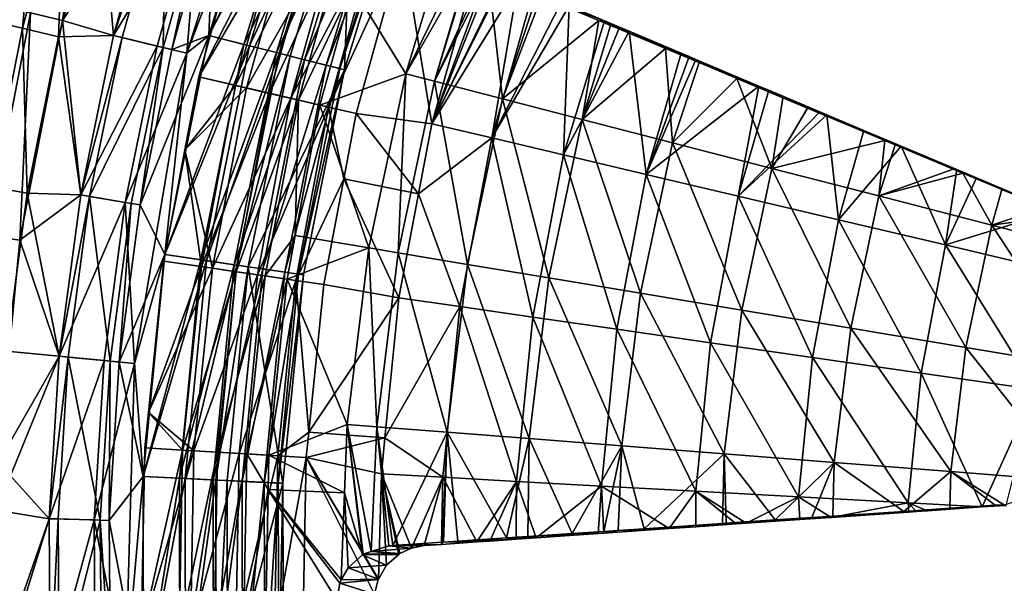
# Model space of a CAD drawing. Extents: x -6 to 584, y 0 to 440.
# Drawn here: x 232 to 249, y 220 to 230 of the extents above; entities that cross this region are included whole.
import ezdxf

# ---------------------------------------------------------------- set-up
doc = ezdxf.new("R2010")
doc.units = 0
doc.header["$MEASUREMENT"] = 0
doc.layers.get('0').update_dxf_attribs({"linetype": 'CONTINUOUS'})

msp = doc.modelspace()

# ---------------------------------------------------------------- linework, layer by layer
for points in [[(236.358, 234.83, 6.224), (234.895, 232.345, 6.681), (234.659, 229.471, 6.224)], [(234.659, 229.471, 6.224), (236.217, 233.6, 6.224), (236.358, 234.83, 6.224)], [(233.007, 234.077, 6.046), (232.436, 230.054, 5.974), (231.868, 230.192, 6.046)], [(232.436, 230.054, 5.974), (233.007, 234.077, 6.046), (233.559, 233.886, 5.974)], [(234.129, 232.588, 5.974), (232.436, 230.054, 5.974), (233.559, 233.886, 5.974)], [(236.217, 233.6, 6.224), (234.659, 229.471, 6.224), (235.05, 229.787, 6.224)], [(235.05, 229.787, 6.224), (236.825, 233.38, 6.139), (236.217, 233.6, 6.224)], [(236.922, 233.345, 5.023), (235.05, 229.787, 5.224), (236.217, 233.6, 5.224)], [(235.05, 229.787, 5.224), (235.155, 232.263, 5.224), (236.217, 233.6, 5.224)], [(236.825, 233.38, 6.139), (235.05, 229.787, 6.224), (235.677, 229.628, 6.139)], [(235.05, 229.787, 5.224), (236.922, 233.345, 5.023), (235.777, 229.603, 5.023)], [(235.677, 229.628, 6.139), (237.392, 233.175, 5.889), (236.825, 233.38, 6.139)], [(237.438, 233.158, 4.474), (235.777, 229.603, 5.023), (236.922, 233.345, 5.023)], [(237.392, 233.175, 5.889), (235.677, 229.628, 6.139), (236.262, 229.481, 5.889)], [(235.777, 229.603, 5.023), (237.438, 233.158, 4.474), (236.309, 229.469, 4.474)], [(236.262, 229.481, 5.889), (237.879, 232.999, 5.492), (237.392, 233.175, 5.889)], [(237.627, 233.09, 3.724), (236.309, 229.469, 4.474), (237.438, 233.158, 4.474)], [(236.309, 229.469, 4.474), (237.627, 233.09, 3.724), (236.504, 229.42, 3.724)], [(237.627, 233.09, 3.724), (237.474, 229.175, 3.724), (236.504, 229.42, 3.724)], [(237.474, 229.175, 3.724), (237.627, 233.09, 3.724), (238.568, 232.75, 3.724)], [(231.232, 230.031, 7.597), (231.779, 232.922, 8.239), (231.01, 230.084, 8.239)], [(231.779, 232.922, 8.239), (231.232, 230.031, 7.597), (231.998, 232.855, 7.597)], [(237.879, 232.999, 5.492), (236.262, 229.481, 5.889), (236.764, 229.354, 5.492)], [(236.764, 229.354, 5.492), (238.253, 232.863, 4.974), (237.879, 232.999, 5.492)], [(231.723, 229.916, 7.14), (231.998, 232.855, 7.597), (231.232, 230.031, 7.597)], [(231.998, 232.855, 7.597), (231.723, 229.916, 7.14), (232.48, 232.706, 7.14)], [(232.366, 229.764, 6.974), (232.48, 232.706, 7.14), (231.723, 229.916, 7.14)], [(232.48, 232.706, 7.14), (232.366, 229.764, 6.974), (233.111, 232.512, 6.974)], [(238.253, 232.863, 4.974), (236.764, 229.354, 5.492), (237.149, 229.257, 4.974)], [(237.149, 229.257, 4.974), (238.488, 232.779, 4.371), (238.253, 232.863, 4.974)], [(238.488, 232.779, 4.371), (237.149, 229.257, 4.974), (237.391, 229.196, 4.371)], [(237.391, 229.196, 4.371), (238.568, 232.75, 3.724), (238.488, 232.779, 4.371)], [(238.568, 232.75, 3.724), (237.391, 229.196, 4.371), (237.474, 229.175, 3.724)], [(232.436, 230.054, 5.974), (234.129, 232.588, 5.974), (233.348, 229.788, 5.974)], [(233.111, 232.512, 6.974), (233.348, 229.788, 6.974), (234.129, 232.588, 6.974)], [(234.283, 232.539, 5.915), (233.348, 229.788, 5.974), (234.129, 232.588, 5.974)], [(233.348, 229.788, 6.974), (234.895, 232.345, 6.681), (234.129, 232.588, 6.974)], [(233.348, 229.788, 5.974), (234.283, 232.539, 5.915), (233.504, 229.75, 5.915)], [(234.283, 232.539, 5.915), (234.238, 229.572, 5.282), (233.504, 229.75, 5.915)], [(234.238, 229.572, 5.282), (234.283, 232.539, 5.915), (235.002, 232.311, 5.282)], [(233.348, 229.788, 6.974), (233.111, 232.512, 6.974), (232.366, 229.764, 6.974)], [(234.895, 232.345, 6.681), (233.348, 229.788, 6.974), (234.129, 229.599, 6.681)], [(234.659, 229.471, 6.224), (234.895, 232.345, 6.681), (234.129, 229.599, 6.681)], [(235.002, 232.311, 5.282), (234.394, 229.535, 5.224), (234.238, 229.572, 5.282)], [(234.394, 229.535, 5.224), (235.002, 232.311, 5.282), (235.155, 232.263, 5.224)], [(235.155, 232.263, 5.224), (235.05, 229.787, 5.224), (234.394, 229.535, 5.224)], [(236.408, 232.068, 6.21), (234.871, 229.047, 6.303), (235.764, 232.276, 6.303)], [(234.871, 229.047, 7.053), (235.764, 232.276, 6.303), (234.871, 229.047, 6.303)], [(235.764, 232.276, 6.303), (234.871, 229.047, 7.053), (235.764, 232.276, 7.053)], [(234.871, 229.047, 7.053), (236.6, 232.006, 6.932), (235.764, 232.276, 7.053)], [(234.871, 229.047, 6.303), (236.408, 232.068, 6.21), (235.529, 228.894, 6.21)], [(236.6, 232.006, 6.932), (234.871, 229.047, 7.053), (235.726, 228.849, 6.932)], [(237.003, 231.877, 5.938), (235.529, 228.894, 6.21), (236.408, 232.068, 6.21)], [(235.726, 228.849, 6.932), (237.374, 231.757, 6.578), (236.6, 232.006, 6.932)], [(235.529, 228.894, 6.21), (237.003, 231.877, 5.938), (236.138, 228.753, 5.938)], [(237.506, 231.714, 5.507), (236.138, 228.753, 5.938), (237.003, 231.877, 5.938)], [(237.374, 231.757, 6.578), (235.726, 228.849, 6.932), (236.518, 228.665, 6.578)], [(236.138, 228.753, 5.938), (237.506, 231.714, 5.507), (236.653, 228.633, 5.507)], [(236.518, 228.665, 6.578), (238.028, 231.546, 6.018), (237.374, 231.757, 6.578)], [(237.62, 230.656, 4.948), (236.653, 228.633, 5.507), (237.506, 231.714, 5.507)], [(238.028, 231.546, 6.018), (236.518, 228.665, 6.578), (237.188, 228.509, 6.018)], [(237.188, 228.509, 6.018), (238.514, 231.389, 5.292), (238.028, 231.546, 6.018)], [(238.514, 231.389, 5.292), (237.188, 228.509, 6.018), (237.685, 228.394, 5.292)], [(239.036, 228.21, 2.657), (238.514, 231.389, 5.292), (237.685, 228.394, 5.292)], [(238.514, 231.389, 5.292), (239.036, 228.21, 2.657), (239.889, 231.223, 2.657)], [(239.714, 231.11, 1.354), (238.57, 229.102, 2.314), (239.588, 231.204, 1.599)], [(238.92, 230.273, 2.314), (239.588, 231.204, 1.599), (238.57, 229.102, 2.314)], [(240.116, 231.144, 2.207), (239.889, 231.223, 2.657), (239.036, 228.21, 2.657)], [(240.116, 231.144, 2.207), (239.036, 228.21, 2.657), (240.161, 231.043, 2.071)], [(238.57, 229.102, 2.314), (239.714, 231.11, 1.354), (239.085, 228.969, 1.352)], [(239.036, 228.21, 2.657), (240.327, 230.86, 1.703), (240.161, 231.043, 2.071)], [(239.734, 231.095, 1.315), (239.085, 228.969, 1.352), (239.714, 231.11, 1.354)], [(239.085, 228.969, 1.352), (239.734, 231.095, 1.315), (239.978, 230.912, 0.838)], [(240.327, 230.86, 1.703), (239.036, 228.21, 2.657), (240.344, 230.842, 1.666)], [(239.036, 228.21, 2.657), (240.573, 230.703, 1.243), (240.344, 230.842, 1.666)], [(240.043, 230.884, 0.728), (239.085, 228.969, 1.352), (239.978, 230.912, 0.838)], [(240.043, 230.884, 0.728), (240.301, 228.655, -0.499), (239.085, 228.969, 1.352)], [(240.301, 228.655, -0.499), (240.043, 230.884, 0.728), (240.92, 230.516, -0.436)], [(236.653, 228.633, 5.507), (237.62, 230.656, 4.948), (237.035, 228.545, 4.948)], [(237.62, 230.656, 4.948), (238.57, 229.102, 2.314), (237.035, 228.545, 4.948)], [(238.57, 229.102, 2.314), (237.62, 230.656, 4.948), (238.92, 230.273, 2.314)], [(240.573, 230.703, 1.243), (239.036, 228.21, 2.657), (240.108, 227.957, 0.805)], [(240.573, 230.703, 1.243), (240.108, 227.957, 0.805), (240.851, 230.586, 0.813)], [(240.108, 227.957, 0.805), (241.348, 230.376, 0.042), (240.851, 230.586, 0.813)], [(240.993, 230.486, -0.533), (240.301, 228.655, -0.499), (240.92, 230.516, -0.436)], [(242.022, 230.054, -1.897), (240.301, 228.655, -0.499), (240.993, 230.486, -0.533)], [(240.993, 230.486, -0.533), (242.119, 230.05, -0.839), (242.022, 230.054, -1.897)], [(242.119, 230.05, -0.839), (240.993, 230.486, -0.533), (241.491, 230.315, -0.121)], [(231.098, 226.217, 6.046), (231.335, 230.321, 6.258), (231.868, 230.192, 6.046)], [(241.348, 230.376, 0.042), (240.108, 227.957, 0.805), (241.491, 230.315, -0.121)], [(241.391, 227.654, -0.899), (241.491, 230.315, -0.121), (240.108, 227.957, 0.805)], [(241.491, 230.315, -0.121), (241.391, 227.654, -0.899), (242.119, 230.05, -0.839)], [(231.868, 230.192, 6.046), (231.676, 226.133, 5.974), (231.098, 226.217, 6.046)], [(231.676, 226.133, 5.974), (231.868, 230.192, 6.046), (232.436, 230.054, 5.974)], [(231.232, 230.031, 7.597), (231.155, 227.081, 7.14), (231.723, 229.916, 7.14)], [(231.807, 226.973, 6.974), (231.723, 229.916, 7.14), (231.155, 227.081, 7.14)], [(232.436, 230.054, 5.974), (232.764, 226.939, 5.974), (231.676, 226.133, 5.974)], [(231.723, 229.916, 7.14), (231.807, 226.973, 6.974), (232.366, 229.764, 6.974)], [(232.764, 226.939, 5.974), (232.436, 230.054, 5.974), (233.348, 229.788, 5.974)], [(240.301, 228.655, -0.499), (242.022, 230.054, -1.897), (241.724, 228.288, -2.185)], [(241.391, 227.654, -0.899), (242.564, 229.863, -1.346), (242.119, 230.05, -0.839)], [(241.724, 228.288, -2.185), (242.022, 230.054, -1.897), (242.227, 229.968, -2.169)], [(242.375, 229.906, -2.365), (241.724, 228.288, -2.185), (242.227, 229.968, -2.169)], [(243.209, 229.556, -3.079), (241.724, 228.288, -2.185), (242.375, 229.906, -2.365)], [(242.022, 230.054, -1.897), (242.119, 230.05, -0.839), (242.564, 229.863, -1.346)], [(242.564, 229.863, -1.346), (242.227, 229.968, -2.169), (242.022, 230.054, -1.897)], [(242.564, 229.863, -1.346), (242.375, 229.906, -2.365), (242.227, 229.968, -2.169)], [(243.489, 229.472, -2.404), (242.375, 229.906, -2.365), (242.564, 229.863, -1.346)], [(242.375, 229.906, -2.365), (243.489, 229.472, -2.404), (243.209, 229.556, -3.079)], [(232.764, 226.939, 6.974), (232.366, 229.764, 6.974), (231.807, 226.973, 6.974)], [(232.366, 229.764, 6.974), (232.764, 226.939, 6.974), (233.348, 229.788, 6.974)], [(233.504, 229.75, 5.915), (232.764, 226.939, 5.974), (233.348, 229.788, 5.974)], [(232.764, 226.939, 6.974), (234.129, 229.599, 6.681), (233.348, 229.788, 6.974)], [(232.764, 226.939, 5.974), (233.504, 229.75, 5.915), (232.922, 226.913, 5.915)], [(234.238, 229.572, 5.282), (232.922, 226.913, 5.915), (233.504, 229.75, 5.915)], [(233.825, 226.76, 5.224), (235.05, 229.787, 5.224), (234.268, 225.876, 5.224)], [(235.05, 229.787, 5.224), (233.825, 226.76, 5.224), (234.394, 229.535, 5.224)], [(234.268, 225.876, 6.224), (235.677, 229.628, 6.139), (235.05, 229.787, 6.224)], [(235.777, 229.603, 5.023), (234.268, 225.876, 5.224), (235.05, 229.787, 5.224)], [(234.659, 229.471, 6.224), (234.268, 225.876, 6.224), (235.05, 229.787, 6.224)], [(242.866, 227.306, -2.431), (242.564, 229.863, -1.346), (241.391, 227.654, -0.899)], [(242.564, 229.863, -1.346), (242.866, 227.306, -2.431), (243.489, 229.472, -2.404)], [(234.129, 229.599, 6.681), (232.764, 226.939, 6.974), (233.556, 226.806, 6.681)], [(232.922, 226.913, 5.915), (234.238, 229.572, 5.282), (233.666, 226.787, 5.282)], [(233.556, 226.806, 6.681), (234.659, 229.471, 6.224), (234.129, 229.599, 6.681)], [(234.238, 229.572, 5.282), (233.825, 226.76, 5.224), (233.666, 226.787, 5.282)], [(233.825, 226.76, 5.224), (234.238, 229.572, 5.282), (234.394, 229.535, 5.224)], [(235.677, 229.628, 6.139), (234.268, 225.876, 6.224), (234.908, 225.781, 6.139)], [(234.268, 225.876, 5.224), (235.777, 229.603, 5.023), (235.01, 225.766, 5.023)], [(234.908, 225.781, 6.139), (236.262, 229.481, 5.889), (235.677, 229.628, 6.139)], [(236.309, 229.469, 4.474), (235.01, 225.766, 5.023), (235.777, 229.603, 5.023)], [(241.724, 228.288, -2.185), (243.209, 229.556, -3.079), (243.335, 227.872, -3.681)], [(243.335, 227.872, -3.681), (243.209, 229.556, -3.079), (243.813, 229.303, -3.595)], [(243.209, 229.556, -3.079), (243.489, 229.472, -2.404), (243.635, 229.41, -2.571)], [(243.753, 229.36, -2.706), (243.813, 229.303, -3.595), (243.209, 229.556, -3.079)], [(243.753, 229.36, -2.706), (243.209, 229.556, -3.079), (243.635, 229.41, -2.571)], [(234.659, 229.471, 6.224), (233.556, 226.806, 6.681), (233.722, 223.926, 6.224)], [(234.268, 225.876, 6.224), (234.659, 229.471, 6.224), (233.722, 223.926, 6.224)], [(236.262, 229.481, 5.889), (234.908, 225.781, 6.139), (235.504, 225.693, 5.889)], [(235.01, 225.766, 5.023), (236.309, 229.469, 4.474), (235.553, 225.685, 4.474)], [(235.504, 225.693, 5.889), (236.764, 229.354, 5.492), (236.262, 229.481, 5.889)], [(236.504, 229.42, 3.724), (235.553, 225.685, 4.474), (236.309, 229.469, 4.474)], [(235.553, 225.685, 4.474), (236.504, 229.42, 3.724), (235.752, 225.656, 3.724)], [(237.474, 229.175, 3.724), (235.752, 225.656, 3.724), (236.504, 229.42, 3.724)], [(242.866, 227.306, -2.431), (243.635, 229.41, -2.571), (243.489, 229.472, -2.404)], [(242.866, 227.306, -2.431), (243.753, 229.36, -2.706), (243.635, 229.41, -2.571)], [(236.764, 229.354, 5.492), (235.504, 225.693, 5.889), (236.017, 225.617, 5.492)], [(236.017, 225.617, 5.492), (237.149, 229.257, 4.974), (236.764, 229.354, 5.492)], [(237.149, 229.257, 4.974), (236.017, 225.617, 5.492), (236.41, 225.558, 4.974)], [(236.41, 225.558, 4.974), (237.391, 229.196, 4.371), (237.149, 229.257, 4.974)], [(237.391, 229.196, 4.371), (236.41, 225.558, 4.974), (236.657, 225.521, 4.371)], [(236.657, 225.521, 4.371), (237.474, 229.175, 3.724), (237.391, 229.196, 4.371)], [(242.866, 227.306, -2.431), (244.879, 228.884, -3.58), (243.753, 229.36, -2.706)], [(244.486, 229.02, -4.17), (243.335, 227.872, -3.681), (243.813, 229.303, -3.595)], [(244.879, 228.884, -3.58), (243.813, 229.303, -3.595), (243.753, 229.36, -2.706)], [(243.813, 229.303, -3.595), (244.879, 228.884, -3.58), (244.486, 229.02, -4.17)], [(235.529, 228.894, 6.21), (234.625, 227.743, 6.303), (234.871, 229.047, 6.303)], [(234.625, 227.743, 7.053), (234.871, 229.047, 6.303), (234.625, 227.743, 6.303)], [(234.871, 229.047, 6.303), (234.625, 227.743, 7.053), (234.871, 229.047, 7.053)], [(234.625, 227.743, 7.053), (235.726, 228.849, 6.932), (234.871, 229.047, 7.053)], [(235.752, 225.656, 3.724), (237.474, 229.175, 3.724), (236.741, 225.509, 3.724)], [(237.474, 229.175, 3.724), (236.657, 225.521, 4.371), (236.741, 225.509, 3.724)], [(237.911, 225.994, 2.314), (237.035, 228.545, 4.948), (238.57, 229.102, 2.314)], [(238.57, 229.102, 2.314), (238.436, 225.906, 1.352), (237.911, 225.994, 2.314)], [(238.436, 225.906, 1.352), (238.57, 229.102, 2.314), (239.085, 228.969, 1.352)], [(244.486, 229.02, -4.17), (245.108, 227.414, -4.965), (243.335, 227.872, -3.681)], [(245.108, 227.414, -4.965), (244.486, 229.02, -4.17), (245.308, 228.675, -4.873)], [(245.059, 228.808, -3.72), (245.308, 228.675, -4.873), (244.486, 229.02, -4.17)], [(245.059, 228.808, -3.72), (244.486, 229.02, -4.17), (244.879, 228.884, -3.58)], [(234.919, 225.658, 6.21), (234.625, 227.743, 6.303), (235.529, 228.894, 6.21)], [(234.625, 227.743, 7.053), (235.12, 225.629, 6.932), (235.726, 228.849, 6.932)], [(236.138, 228.753, 5.938), (234.919, 225.658, 6.21), (235.529, 228.894, 6.21)], [(235.12, 225.629, 6.932), (236.518, 228.665, 6.578), (235.726, 228.849, 6.932)], [(239.085, 228.969, 1.352), (239.674, 225.699, -0.499), (238.436, 225.906, 1.352)], [(239.674, 225.699, -0.499), (239.085, 228.969, 1.352), (240.301, 228.655, -0.499)], [(244.879, 228.884, -3.58), (242.866, 227.306, -2.431), (244.511, 226.918, -3.768)], [(244.879, 228.884, -3.58), (244.511, 226.918, -3.768), (245.059, 228.808, -3.72)], [(234.919, 225.658, 6.21), (236.138, 228.753, 5.938), (235.538, 225.568, 5.938)], [(236.518, 228.665, 6.578), (235.12, 225.629, 6.932), (235.924, 225.512, 6.578)], [(236.653, 228.633, 5.507), (235.538, 225.568, 5.938), (236.138, 228.753, 5.938)], [(235.924, 225.512, 6.578), (237.188, 228.509, 6.018), (236.518, 228.665, 6.578)], [(244.511, 226.918, -3.768), (245.965, 228.425, -4.423), (245.059, 228.808, -3.72)], [(245.308, 228.675, -4.873), (245.059, 228.808, -3.72), (245.965, 228.425, -4.423)], [(245.748, 228.491, -5.108), (245.108, 227.414, -4.965), (245.308, 228.675, -4.873)], [(245.308, 228.675, -4.873), (245.965, 228.425, -4.423), (245.748, 228.491, -5.108)], [(235.538, 225.568, 5.938), (236.653, 228.633, 5.507), (236.061, 225.492, 5.507)], [(237.188, 228.509, 6.018), (235.924, 225.512, 6.578), (236.604, 225.413, 6.018)], [(236.653, 228.633, 5.507), (236.596, 226.213, 4.948), (236.061, 225.492, 5.507)], [(236.596, 226.213, 4.948), (236.653, 228.633, 5.507), (237.035, 228.545, 4.948)], [(237.035, 228.545, 4.948), (237.911, 225.994, 2.314), (236.596, 226.213, 4.948)], [(236.604, 225.413, 6.018), (237.465, 227.226, 5.292), (237.188, 228.509, 6.018)], [(237.188, 228.509, 6.018), (237.465, 227.226, 5.292), (237.685, 228.394, 5.292)], [(240.301, 228.655, -0.499), (241.124, 225.458, -2.185), (239.674, 225.699, -0.499)], [(241.124, 225.458, -2.185), (240.301, 228.655, -0.499), (241.724, 228.288, -2.185)], [(247.13, 227.911, -5.849), (245.108, 227.414, -4.965), (245.748, 228.491, -5.108)], [(245.748, 228.491, -5.108), (245.965, 228.425, -4.423), (246.092, 228.371, -4.491)], [(245.748, 228.491, -5.108), (246.753, 228.092, -4.841), (247.13, 227.911, -5.849)], [(246.753, 228.092, -4.841), (245.748, 228.491, -5.108), (246.092, 228.371, -4.491)], [(238.799, 226.961, 2.657), (237.685, 228.394, 5.292), (237.465, 227.226, 5.292)], [(237.685, 228.394, 5.292), (238.799, 226.961, 2.657), (239.036, 228.21, 2.657)], [(245.965, 228.425, -4.423), (244.511, 226.918, -3.768), (246.092, 228.371, -4.491)], [(246.302, 226.496, -4.889), (246.092, 228.371, -4.491), (244.511, 226.918, -3.768)], [(246.092, 228.371, -4.491), (246.302, 226.496, -4.889), (246.753, 228.092, -4.841)], [(238.799, 226.961, 2.657), (240.108, 227.957, 0.805), (239.036, 228.21, 2.657)], [(241.724, 228.288, -2.185), (242.765, 225.184, -3.681), (241.124, 225.458, -2.185)], [(242.765, 225.184, -3.681), (241.724, 228.288, -2.185), (243.335, 227.872, -3.681)], [(238.799, 226.961, 2.657), (239.537, 224.945, 0.805), (240.108, 227.957, 0.805)], [(240.842, 224.757, -0.899), (240.108, 227.957, 0.805), (239.537, 224.945, 0.805)], [(240.108, 227.957, 0.805), (240.842, 224.757, -0.899), (241.391, 227.654, -0.899)], [(246.302, 226.496, -4.889), (247.42, 227.811, -5.195), (246.753, 228.092, -4.841)], [(247.13, 227.911, -5.849), (246.753, 228.092, -4.841), (247.42, 227.811, -5.195)], [(243.335, 227.872, -3.681), (244.571, 224.882, -4.965), (242.765, 225.184, -3.681)], [(244.571, 224.882, -4.965), (243.335, 227.872, -3.681), (245.108, 227.414, -4.965)], [(245.108, 227.414, -4.965), (247.13, 227.911, -5.849), (247.019, 226.921, -6.018)], [(248.212, 226.045, -5.779), (247.42, 227.811, -5.195), (246.302, 226.496, -4.889)], [(247.019, 226.921, -6.018), (247.13, 227.911, -5.849), (247.311, 227.835, -5.945)], [(248.347, 227.4, -6.501), (247.019, 226.921, -6.018), (247.311, 227.835, -5.945)], [(247.42, 227.811, -5.195), (247.311, 227.835, -5.945), (247.13, 227.911, -5.849)], [(247.311, 227.835, -5.945), (248.415, 227.391, -5.723), (248.347, 227.4, -6.501)], [(248.415, 227.391, -5.723), (247.311, 227.835, -5.945), (247.42, 227.811, -5.195)], [(247.42, 227.811, -5.195), (248.212, 226.045, -5.779), (248.415, 227.391, -5.723)], [(234.625, 227.743, 6.303), (234.919, 225.658, 6.21), (234.25, 225.755, 6.303)], [(234.625, 227.743, 6.303), (234.25, 225.755, 7.053), (234.625, 227.743, 7.053)], [(234.25, 225.755, 7.053), (234.625, 227.743, 6.303), (234.25, 225.755, 6.303)], [(235.12, 225.629, 6.932), (234.625, 227.743, 7.053), (234.25, 225.755, 7.053)], [(242.342, 224.541, -2.431), (241.391, 227.654, -0.899), (240.842, 224.757, -0.899)], [(241.391, 227.654, -0.899), (242.342, 224.541, -2.431), (242.866, 227.306, -2.431)], [(244.014, 224.3, -3.768), (242.866, 227.306, -2.431), (242.342, 224.541, -2.431)], [(242.866, 227.306, -2.431), (244.014, 224.3, -3.768), (244.511, 226.918, -3.768)], [(245.108, 227.414, -4.965), (246.518, 224.558, -6.018), (244.571, 224.882, -4.965)], [(246.518, 224.558, -6.018), (245.108, 227.414, -4.965), (247.019, 226.921, -6.018)], [(248.521, 227.328, -6.561), (247.019, 226.921, -6.018), (248.347, 227.4, -6.501)], [(247.019, 226.921, -6.018), (248.521, 227.328, -6.561), (249.039, 226.4, -6.825)], [(248.212, 226.045, -5.779), (248.767, 227.243, -5.847), (248.415, 227.391, -5.723)], [(248.767, 227.243, -5.847), (248.347, 227.4, -6.501), (248.415, 227.391, -5.723)], [(248.347, 227.4, -6.501), (248.767, 227.243, -5.847), (248.521, 227.328, -6.561)], [(249.039, 226.4, -6.825), (248.521, 227.328, -6.561), (249.22, 227.035, -6.803)], [(248.767, 227.243, -5.847), (249.22, 227.035, -6.803), (248.521, 227.328, -6.561)], [(231.155, 227.081, 7.14), (231.435, 224.15, 6.974), (231.807, 226.973, 6.974)], [(237.465, 227.226, 5.292), (236.604, 225.413, 6.018), (237.109, 225.339, 5.292)], [(238.447, 225.102, 2.657), (237.465, 227.226, 5.292), (237.109, 225.339, 5.292)], [(237.465, 227.226, 5.292), (238.447, 225.102, 2.657), (238.799, 226.961, 2.657)], [(248.212, 226.045, -5.779), (250.173, 226.651, -6.345), (248.767, 227.243, -5.847)], [(250.173, 226.651, -6.345), (249.22, 227.035, -6.803), (248.767, 227.243, -5.847)], [(232.38, 224.058, 6.974), (231.807, 226.973, 6.974), (231.435, 224.15, 6.974)], [(231.676, 226.133, 5.974), (232.764, 226.939, 5.974), (232.38, 224.058, 5.974)], [(231.807, 226.973, 6.974), (232.38, 224.058, 6.974), (232.764, 226.939, 6.974)], [(232.922, 226.913, 5.915), (232.38, 224.058, 5.974), (232.764, 226.939, 5.974)], [(232.38, 224.058, 6.974), (233.556, 226.806, 6.681), (232.764, 226.939, 6.974)], [(232.38, 224.058, 5.974), (232.922, 226.913, 5.915), (232.54, 224.042, 5.915)], [(232.922, 226.913, 5.915), (233.291, 223.969, 5.282), (232.54, 224.042, 5.915)], [(233.291, 223.969, 5.282), (232.922, 226.913, 5.915), (233.666, 226.787, 5.282)], [(239.537, 224.945, 0.805), (238.799, 226.961, 2.657), (238.447, 225.102, 2.657)], [(245.835, 224.037, -4.889), (244.511, 226.918, -3.768), (244.014, 224.3, -3.768)], [(244.511, 226.918, -3.768), (245.835, 224.037, -4.889), (246.302, 226.496, -4.889)], [(247.019, 226.921, -6.018), (248.576, 224.214, -6.825), (246.518, 224.558, -6.018)], [(248.576, 224.214, -6.825), (247.019, 226.921, -6.018), (249.039, 226.4, -6.825)], [(249.989, 226.712, -7.07), (249.039, 226.4, -6.825), (249.22, 227.035, -6.803)], [(249.22, 227.035, -6.803), (250.173, 226.651, -6.345), (249.989, 226.712, -7.07)], [(233.556, 226.806, 6.681), (232.38, 224.058, 6.974), (233.18, 223.979, 6.681)], [(233.722, 223.926, 6.224), (233.556, 226.806, 6.681), (233.18, 223.979, 6.681)], [(233.666, 226.787, 5.282), (233.451, 223.953, 5.224), (233.291, 223.969, 5.282)], [(233.451, 223.953, 5.224), (233.666, 226.787, 5.282), (233.825, 226.76, 5.224)], [(234.268, 225.876, 5.224), (233.451, 223.953, 5.224), (233.825, 226.76, 5.224)], [(250.173, 226.651, -6.345), (248.212, 226.045, -5.779), (250.213, 225.573, -6.425)], [(250.442, 226.595, -7.189), (249.039, 226.4, -6.825), (249.989, 226.712, -7.07)], [(249.039, 226.4, -6.825), (250.442, 226.595, -7.189), (251.139, 225.858, -7.374)], [(247.778, 223.757, -5.779), (246.302, 226.496, -4.889), (245.835, 224.037, -4.889)], [(246.302, 226.496, -4.889), (247.778, 223.757, -5.779), (248.212, 226.045, -5.779)], [(249.039, 226.4, -6.825), (250.715, 223.857, -7.374), (248.576, 224.214, -6.825)], [(250.715, 223.857, -7.374), (249.039, 226.4, -6.825), (251.139, 225.858, -7.374)], [(231.287, 222.158, 5.974), (231.098, 226.217, 6.046), (231.676, 226.133, 5.974)], [(236.061, 225.492, 5.507), (236.596, 226.213, 4.948), (236.449, 225.435, 4.948)], [(237.911, 225.994, 2.314), (236.449, 225.435, 4.948), (236.596, 226.213, 4.948)], [(232.38, 224.058, 5.974), (231.287, 222.158, 5.974), (231.676, 226.133, 5.974)], [(249.813, 223.464, -6.425), (248.212, 226.045, -5.779), (247.778, 223.757, -5.779)], [(248.212, 226.045, -5.779), (249.813, 223.464, -6.425), (250.213, 225.573, -6.425)], [(233.879, 221.908, 5.224), (233.451, 223.953, 5.224), (234.268, 225.876, 5.224)], [(234.268, 225.876, 6.224), (233.722, 223.926, 6.224), (233.879, 221.908, 6.224)], [(233.879, 221.908, 6.224), (234.908, 225.781, 6.139), (234.268, 225.876, 6.224)], [(235.01, 225.766, 5.023), (233.879, 221.908, 5.224), (234.268, 225.876, 5.224)], [(237.525, 222.84, 2.314), (236.449, 225.435, 4.948), (237.911, 225.994, 2.314)], [(237.911, 225.994, 2.314), (238.056, 222.798, 1.352), (237.525, 222.84, 2.314)], [(238.056, 222.798, 1.352), (237.911, 225.994, 2.314), (238.436, 225.906, 1.352)], [(238.436, 225.906, 1.352), (239.307, 222.701, -0.499), (238.056, 222.798, 1.352)], [(239.307, 222.701, -0.499), (238.436, 225.906, 1.352), (239.674, 225.699, -0.499)], [(234.908, 225.781, 6.139), (233.879, 221.908, 6.224), (234.526, 221.877, 6.139)], [(233.879, 221.908, 5.224), (235.01, 225.766, 5.023), (234.629, 221.872, 5.023)], [(234.919, 225.658, 6.21), (233.972, 223.051, 6.303), (234.25, 225.755, 6.303)], [(233.972, 223.051, 7.053), (234.25, 225.755, 6.303), (233.972, 223.051, 6.303)], [(234.25, 225.755, 6.303), (233.972, 223.051, 7.053), (234.25, 225.755, 7.053)], [(233.972, 223.051, 7.053), (235.12, 225.629, 6.932), (234.25, 225.755, 7.053)], [(234.526, 221.877, 6.139), (235.504, 225.693, 5.889), (234.908, 225.781, 6.139)], [(235.504, 225.693, 5.889), (234.526, 221.877, 6.139), (235.128, 221.848, 5.889)], [(235.553, 225.685, 4.474), (234.629, 221.872, 5.023), (235.01, 225.766, 5.023)], [(234.629, 221.872, 5.023), (235.553, 225.685, 4.474), (235.177, 221.846, 4.474)], [(235.128, 221.848, 5.889), (236.017, 225.617, 5.492), (235.504, 225.693, 5.889)], [(235.752, 225.656, 3.724), (235.177, 221.846, 4.474), (235.553, 225.685, 4.474)], [(239.674, 225.699, -0.499), (240.773, 222.586, -2.185), (239.307, 222.701, -0.499)], [(240.773, 222.586, -2.185), (239.674, 225.699, -0.499), (241.124, 225.458, -2.185)], [(233.972, 223.051, 6.303), (234.919, 225.658, 6.21), (234.582, 222.382, 6.21)], [(235.12, 225.629, 6.932), (233.972, 223.051, 7.053), (234.784, 222.369, 6.932)], [(235.538, 225.568, 5.938), (234.582, 222.382, 6.21), (234.919, 225.658, 6.21)], [(234.582, 222.382, 6.21), (235.538, 225.568, 5.938), (235.206, 222.344, 5.938)], [(234.784, 222.369, 6.932), (235.924, 225.512, 6.578), (235.12, 225.629, 6.932)], [(235.924, 225.512, 6.578), (234.784, 222.369, 6.932), (235.596, 222.32, 6.578)], [(236.017, 225.617, 5.492), (235.128, 221.848, 5.889), (235.645, 221.823, 5.492)], [(235.177, 221.846, 4.474), (235.752, 225.656, 3.724), (235.378, 221.836, 3.724)], [(236.061, 225.492, 5.507), (235.206, 222.344, 5.938), (235.538, 225.568, 5.938)], [(235.752, 225.656, 3.724), (236.377, 221.788, 3.724), (235.378, 221.836, 3.724)], [(235.596, 222.32, 6.578), (236.604, 225.413, 6.018), (235.924, 225.512, 6.578)], [(235.645, 221.823, 5.492), (236.41, 225.558, 4.974), (236.017, 225.617, 5.492)], [(236.41, 225.558, 4.974), (235.645, 221.823, 5.492), (236.042, 221.804, 4.974)], [(236.377, 221.788, 3.724), (235.752, 225.656, 3.724), (236.741, 225.509, 3.724)], [(236.042, 221.804, 4.974), (236.657, 225.521, 4.371), (236.41, 225.558, 4.974)], [(236.657, 225.521, 4.371), (236.042, 221.804, 4.974), (236.292, 221.792, 4.371)], [(236.292, 221.792, 4.371), (236.741, 225.509, 3.724), (236.657, 225.521, 4.371)], [(236.741, 225.509, 3.724), (236.292, 221.792, 4.371), (236.377, 221.788, 3.724)], [(235.206, 222.344, 5.938), (236.061, 225.492, 5.507), (235.734, 222.312, 5.507)], [(236.604, 225.413, 6.018), (235.596, 222.32, 6.578), (236.282, 222.279, 6.018)], [(236.449, 225.435, 4.948), (235.734, 222.312, 5.507), (236.061, 225.492, 5.507)], [(235.734, 222.312, 5.507), (236.449, 225.435, 4.948), (236.126, 222.288, 4.948)], [(236.449, 225.435, 4.948), (237.525, 222.84, 2.314), (236.126, 222.288, 4.948)], [(236.838, 222.702, 5.292), (236.604, 225.413, 6.018), (236.282, 222.279, 6.018)], [(236.604, 225.413, 6.018), (236.838, 222.702, 5.292), (237.109, 225.339, 5.292)], [(236.838, 222.702, 5.292), (238.447, 225.102, 2.657), (237.109, 225.339, 5.292)], [(241.124, 225.458, -2.185), (242.431, 222.456, -3.681), (240.773, 222.586, -2.185)], [(242.431, 222.456, -3.681), (241.124, 225.458, -2.185), (242.765, 225.184, -3.681)], [(242.765, 225.184, -3.681), (244.257, 222.313, -4.965), (242.431, 222.456, -3.681)], [(244.257, 222.313, -4.965), (242.765, 225.184, -3.681), (244.571, 224.882, -4.965)], [(238.447, 225.102, 2.657), (236.838, 222.702, 5.292), (238.198, 222.603, 2.657)], [(238.198, 222.603, 2.657), (239.537, 224.945, 0.805), (238.447, 225.102, 2.657)], [(239.537, 224.945, 0.805), (238.198, 222.603, 2.657), (239.234, 221.895, 0.805)], [(240.55, 221.823, -0.899), (239.537, 224.945, 0.805), (239.234, 221.895, 0.805)], [(239.537, 224.945, 0.805), (240.55, 221.823, -0.899), (240.842, 224.757, -0.899)], [(244.571, 224.882, -4.965), (246.225, 222.16, -6.018), (244.257, 222.313, -4.965)], [(246.225, 222.16, -6.018), (244.571, 224.882, -4.965), (246.518, 224.558, -6.018)], [(242.064, 221.74, -2.431), (240.842, 224.757, -0.899), (240.55, 221.823, -0.899)], [(240.842, 224.757, -0.899), (242.064, 221.74, -2.431), (242.342, 224.541, -2.431)], [(243.751, 221.647, -3.768), (242.342, 224.541, -2.431), (242.064, 221.74, -2.431)], [(242.342, 224.541, -2.431), (243.751, 221.647, -3.768), (244.014, 224.3, -3.768)], [(246.518, 224.558, -6.018), (248.305, 221.997, -6.825), (246.225, 222.16, -6.018)], [(248.305, 221.997, -6.825), (246.518, 224.558, -6.018), (248.576, 224.214, -6.825)], [(245.588, 221.547, -4.889), (244.014, 224.3, -3.768), (243.751, 221.647, -3.768)], [(244.014, 224.3, -3.768), (245.588, 221.547, -4.889), (245.835, 224.037, -4.889)], [(231.252, 221.309, 6.974), (232.38, 224.058, 6.974), (231.435, 224.15, 6.974)], [(248.576, 224.214, -6.825), (250.466, 221.828, -7.374), (248.305, 221.997, -6.825)], [(250.466, 221.828, -7.374), (248.576, 224.214, -6.825), (250.715, 223.857, -7.374)], [(232.38, 224.058, 6.974), (231.252, 221.309, 6.974), (232.198, 221.156, 6.974)], [(231.287, 222.158, 5.974), (232.38, 224.058, 5.974), (232.198, 221.156, 5.974)], [(232.54, 224.042, 5.915), (232.198, 221.156, 5.974), (232.38, 224.058, 5.974)], [(232.198, 221.156, 6.974), (233.18, 223.979, 6.681), (232.38, 224.058, 6.974)], [(232.198, 221.156, 5.974), (232.54, 224.042, 5.915), (232.358, 221.152, 5.915)], [(233.18, 223.979, 6.681), (232.198, 221.156, 6.974), (233.001, 221.134, 6.681)], [(232.54, 224.042, 5.915), (233.113, 221.131, 5.282), (232.358, 221.152, 5.915)], [(233.113, 221.131, 5.282), (232.54, 224.042, 5.915), (233.291, 223.969, 5.282)], [(233.001, 221.134, 6.681), (233.722, 223.926, 6.224), (233.18, 223.979, 6.681)], [(233.722, 223.926, 6.224), (233.001, 221.134, 6.681), (233.566, 218.306, 6.224)], [(233.291, 223.969, 5.282), (233.273, 221.126, 5.224), (233.113, 221.131, 5.282)], [(233.273, 221.126, 5.224), (233.291, 223.969, 5.282), (233.451, 223.953, 5.224)], [(233.451, 223.953, 5.224), (233.879, 221.908, 5.224), (233.273, 221.126, 5.224)], [(233.566, 218.306, 6.224), (233.879, 221.908, 6.224), (233.722, 223.926, 6.224)], [(247.548, 221.439, -5.779), (245.835, 224.037, -4.889), (245.588, 221.547, -4.889)], [(245.835, 224.037, -4.889), (247.548, 221.439, -5.779), (247.778, 223.757, -5.779)], [(248.87, 221.365, -6.213), (247.778, 223.757, -5.779), (247.548, 221.439, -5.779)], [(247.778, 223.757, -5.779), (248.87, 221.365, -6.213), (249.813, 223.464, -6.425)], [(249.813, 223.464, -6.425), (248.87, 221.365, -6.213), (249.295, 221.394, -6.345)], [(233.972, 223.051, 6.303), (234.582, 222.382, 6.21), (233.907, 222.423, 6.303)], [(233.972, 223.051, 6.303), (233.907, 222.423, 7.053), (233.972, 223.051, 7.053)], [(233.907, 222.423, 7.053), (233.972, 223.051, 6.303), (233.907, 222.423, 6.303)], [(234.784, 222.369, 6.932), (233.972, 223.051, 7.053), (233.907, 222.423, 7.053)], [(237.476, 221.619, 2.314), (236.126, 222.288, 4.948), (237.525, 222.84, 2.314)], [(236.838, 222.702, 5.292), (236.282, 222.279, 6.018), (236.791, 222.248, 5.292)], [(236.791, 222.248, 5.292), (238.198, 222.603, 2.657), (236.838, 222.702, 5.292)], [(237.798, 220.513, 1.615), (237.476, 221.619, 2.314), (237.525, 222.84, 2.314)], [(237.798, 220.513, 1.615), (237.525, 222.84, 2.314), (237.809, 220.523, 1.595)], [(237.955, 220.57, 1.354), (237.525, 222.84, 2.314), (238.056, 222.798, 1.352)], [(237.525, 222.84, 2.314), (237.955, 220.57, 1.354), (237.809, 220.523, 1.595)], [(238.056, 222.798, 1.352), (238.269, 220.671, 0.838), (237.955, 220.57, 1.354)], [(239.307, 222.701, -0.499), (238.34, 220.676, 0.728), (238.056, 222.798, 1.352)], [(238.056, 222.798, 1.352), (238.34, 220.676, 0.728), (238.269, 220.671, 0.838)], [(238.34, 220.676, 0.728), (239.307, 222.701, -0.499), (239.225, 220.735, -0.488)], [(239.307, 222.701, -0.499), (239.244, 220.736, -0.514), (239.225, 220.735, -0.488)], [(239.307, 222.701, -0.499), (239.498, 220.753, -0.863), (239.244, 220.736, -0.514)], [(240.368, 220.812, -1.738), (239.307, 222.701, -0.499), (240.773, 222.586, -2.185)], [(239.307, 222.701, -0.499), (240.368, 220.812, -1.738), (239.498, 220.753, -0.863)], [(238.198, 222.603, 2.657), (236.791, 222.248, 5.292), (238.134, 221.955, 2.657)], [(239.234, 221.895, 0.805), (238.198, 222.603, 2.657), (238.134, 221.955, 2.657)], [(240.368, 220.812, -1.738), (240.773, 222.586, -2.185), (240.749, 220.837, -2.12)], [(240.773, 222.586, -2.185), (241.545, 220.891, -2.92), (240.749, 220.837, -2.12)], [(242.431, 222.456, -3.681), (241.545, 220.891, -2.92), (240.773, 222.586, -2.185)], [(234.582, 222.382, 6.21), (233.845, 219.073, 6.303), (233.907, 222.423, 6.303)], [(233.845, 219.073, 7.053), (233.907, 222.423, 6.303), (233.845, 219.073, 6.303)], [(233.907, 222.423, 6.303), (233.845, 219.073, 7.053), (233.907, 222.423, 7.053)], [(233.845, 219.073, 7.053), (234.784, 222.369, 6.932), (233.907, 222.423, 7.053)], [(233.845, 219.073, 6.303), (234.582, 222.382, 6.21), (234.52, 219.089, 6.21)], [(234.784, 222.369, 6.932), (233.845, 219.073, 7.053), (234.723, 219.094, 6.932)], [(235.206, 222.344, 5.938), (234.52, 219.089, 6.21), (234.582, 222.382, 6.21)], [(234.52, 219.089, 6.21), (235.206, 222.344, 5.938), (235.146, 219.103, 5.938)], [(234.723, 219.094, 6.932), (235.596, 222.32, 6.578), (234.784, 222.369, 6.932)], [(235.734, 222.312, 5.507), (235.146, 219.103, 5.938), (235.206, 222.344, 5.938)], [(241.545, 220.891, -2.92), (242.431, 222.456, -3.681), (242.107, 220.928, -3.486)], [(242.107, 220.928, -3.486), (242.431, 222.456, -3.681), (242.365, 220.946, -3.658)], [(242.431, 222.456, -3.681), (242.827, 220.977, -3.966), (242.365, 220.946, -3.658)], [(244.257, 222.313, -4.965), (242.827, 220.977, -3.966), (242.431, 222.456, -3.681)], [(232.198, 221.156, 5.974), (231.272, 218.165, 5.974), (231.287, 222.158, 5.974)], [(235.596, 222.32, 6.578), (234.723, 219.094, 6.932), (235.536, 219.112, 6.578)], [(235.146, 219.103, 5.938), (235.734, 222.312, 5.507), (235.674, 219.116, 5.507)], [(235.536, 219.112, 6.578), (236.282, 222.279, 6.018), (235.596, 222.32, 6.578)], [(236.282, 222.279, 6.018), (235.536, 219.112, 6.578), (236.223, 219.128, 6.018)], [(236.114, 221.68, 4.948), (235.674, 219.116, 5.507), (235.734, 222.312, 5.507)], [(236.114, 221.68, 4.948), (235.734, 222.312, 5.507), (236.126, 222.288, 4.948)], [(236.126, 222.288, 4.948), (237.476, 221.619, 2.314), (236.114, 221.68, 4.948)], [(236.223, 219.128, 6.018), (236.791, 222.248, 5.292), (236.282, 222.279, 6.018)], [(236.791, 222.248, 5.292), (236.223, 219.128, 6.018), (236.733, 219.14, 5.292)], [(236.733, 219.14, 5.292), (238.01, 219.808, 2.795), (236.791, 222.248, 5.292)], [(238.081, 220.074, 2.657), (236.791, 222.248, 5.292), (238.078, 220.067, 2.663)], [(236.791, 222.248, 5.292), (238.081, 220.074, 2.657), (238.134, 221.955, 2.657)], [(238.078, 220.067, 2.663), (236.791, 222.248, 5.292), (238.01, 219.808, 2.795)], [(242.827, 220.977, -3.966), (244.257, 222.313, -4.965), (244.23, 221.071, -4.901)], [(244.257, 222.313, -4.965), (244.294, 221.075, -4.943), (244.23, 221.071, -4.901)], [(246.225, 222.16, -6.018), (245.168, 221.133, -5.526), (244.257, 222.313, -4.965)], [(244.257, 222.313, -4.965), (245.168, 221.133, -5.526), (244.294, 221.075, -4.943)], [(245.168, 221.133, -5.526), (246.225, 222.16, -6.018), (245.826, 221.177, -5.784)], [(245.826, 221.177, -5.784), (246.225, 222.16, -6.018), (246.202, 221.202, -5.932)], [(246.225, 222.16, -6.018), (247.465, 221.287, -6.428), (246.202, 221.202, -5.932)], [(248.305, 221.997, -6.825), (247.465, 221.287, -6.428), (246.225, 222.16, -6.018)], [(247.465, 221.287, -6.428), (248.305, 221.997, -6.825), (248.292, 221.342, -6.752)], [(248.305, 221.997, -6.825), (249.101, 221.396, -7.07), (248.292, 221.342, -6.752)], [(249.101, 221.396, -7.07), (248.305, 221.997, -6.825), (249.264, 221.399, -7.112)], [(250.466, 221.828, -7.374), (249.264, 221.399, -7.112), (248.305, 221.997, -6.825)], [(233.888, 217.92, 5.224), (233.273, 221.126, 5.224), (233.879, 221.908, 5.224)], [(233.879, 221.908, 6.224), (233.566, 218.306, 6.224), (233.888, 217.92, 6.224)], [(233.888, 217.92, 6.224), (234.526, 221.877, 6.139), (233.879, 221.908, 6.224)], [(234.629, 221.872, 5.023), (233.888, 217.92, 5.224), (233.879, 221.908, 5.224)], [(234.526, 221.877, 6.139), (233.888, 217.92, 6.224), (234.534, 217.954, 6.139)], [(233.888, 217.92, 5.224), (234.629, 221.872, 5.023), (234.637, 217.959, 5.023)], [(234.534, 217.954, 6.139), (235.128, 221.848, 5.889), (234.526, 221.877, 6.139)], [(235.128, 221.848, 5.889), (234.534, 217.954, 6.139), (235.136, 217.985, 5.889)], [(235.177, 221.846, 4.474), (234.637, 217.959, 5.023), (234.629, 221.872, 5.023)], [(234.637, 217.959, 5.023), (235.177, 221.846, 4.474), (235.185, 217.987, 4.474)], [(235.136, 217.985, 5.889), (235.645, 221.823, 5.492), (235.128, 221.848, 5.889)], [(235.645, 221.823, 5.492), (235.136, 217.985, 5.889), (235.653, 218.012, 5.492)], [(235.378, 221.836, 3.724), (235.185, 217.987, 4.474), (235.177, 221.846, 4.474)], [(235.185, 217.987, 4.474), (235.378, 221.836, 3.724), (235.386, 217.998, 3.724)], [(236.377, 221.788, 3.724), (235.386, 217.998, 3.724), (235.378, 221.836, 3.724)], [(235.653, 218.012, 5.492), (236.042, 221.804, 4.974), (235.645, 221.823, 5.492)], [(236.042, 221.804, 4.974), (235.653, 218.012, 5.492), (236.05, 218.032, 4.974)], [(236.05, 218.032, 4.974), (236.292, 221.792, 4.371), (236.042, 221.804, 4.974)], [(238.229, 220.323, 2.378), (238.134, 221.955, 2.657), (238.081, 220.074, 2.657)], [(238.134, 221.955, 2.657), (238.447, 220.516, 1.99), (238.465, 220.532, 1.959)], [(238.447, 220.516, 1.99), (238.134, 221.955, 2.657), (238.229, 220.323, 2.378)], [(238.674, 220.631, 1.606), (238.134, 221.955, 2.657), (238.465, 220.532, 1.959)], [(238.674, 220.631, 1.606), (239.234, 221.895, 0.805), (238.134, 221.955, 2.657)], [(239.234, 221.895, 0.805), (238.674, 220.631, 1.606), (238.9, 220.675, 1.244)], [(239.234, 221.895, 0.805), (238.9, 220.675, 1.244), (239.207, 220.696, 0.818)], [(239.837, 220.74, -0.055), (239.234, 221.895, 0.805), (239.207, 220.696, 0.818)], [(239.837, 220.74, -0.055), (240.55, 221.823, -0.899), (239.234, 221.895, 0.805)], [(240.55, 221.823, -0.899), (239.837, 220.74, -0.055), (240.074, 220.756, -0.382)], [(240.55, 221.823, -0.899), (240.074, 220.756, -0.382), (240.541, 220.789, -0.869)], [(240.902, 220.814, -1.245), (240.55, 221.823, -0.899), (240.541, 220.789, -0.869)], [(240.902, 220.814, -1.245), (242.064, 221.74, -2.431), (240.55, 221.823, -0.899)], [(235.386, 217.998, 3.724), (236.377, 221.788, 3.724), (236.385, 218.05, 3.724)], [(235.674, 219.116, 5.507), (236.114, 221.68, 4.948), (236.066, 219.125, 4.948)], [(236.292, 221.792, 4.371), (236.05, 218.032, 4.974), (236.3, 218.045, 4.371)], [(236.114, 221.68, 4.948), (237.336, 219.7, 2.468), (236.066, 219.125, 4.948)], [(236.114, 221.68, 4.948), (237.414, 220.062, 2.314), (237.392, 220.004, 2.357)], [(237.414, 220.062, 2.314), (236.114, 221.68, 4.948), (237.476, 221.619, 2.314)], [(237.336, 219.7, 2.468), (236.114, 221.68, 4.948), (237.392, 220.004, 2.357)], [(236.3, 218.045, 4.371), (236.377, 221.788, 3.724), (236.292, 221.792, 4.371)], [(236.377, 221.788, 3.724), (236.3, 218.045, 4.371), (236.385, 218.05, 3.724)], [(242.064, 221.74, -2.431), (240.902, 220.814, -1.245), (242.009, 220.891, -2.398)], [(242.064, 221.74, -2.431), (242.009, 220.891, -2.398), (242.111, 220.898, -2.504)], [(242.064, 221.74, -2.431), (243.275, 220.979, -3.37), (243.751, 221.647, -3.768)], [(243.275, 220.979, -3.37), (242.064, 221.74, -2.431), (242.111, 220.898, -2.504)], [(243.751, 221.647, -3.768), (243.275, 220.979, -3.37), (243.754, 221.012, -3.727)], [(243.751, 221.647, -3.768), (244.47, 221.062, -4.259), (244.65, 221.075, -4.346)], [(244.47, 221.062, -4.259), (243.751, 221.647, -3.768), (243.754, 221.012, -3.727)], [(244.65, 221.075, -4.346), (245.588, 221.547, -4.889), (243.751, 221.647, -3.768)], [(237.476, 221.619, 2.314), (237.539, 220.277, 2.078), (237.414, 220.062, 2.314)], [(237.476, 221.619, 2.314), (237.798, 220.513, 1.615), (237.539, 220.277, 2.078)], [(245.588, 221.547, -4.889), (244.65, 221.075, -4.346), (245.609, 221.141, -4.808)], [(246.171, 221.18, -5.08), (245.588, 221.547, -4.889), (245.609, 221.141, -4.808)], [(246.171, 221.18, -5.08), (247.548, 221.439, -5.779), (245.588, 221.547, -4.889)], [(231.26, 218.462, 6.974), (232.198, 221.156, 6.974), (231.252, 221.309, 6.974)], [(247.548, 221.439, -5.779), (246.171, 221.18, -5.08), (247.555, 221.275, -5.747)], [(246.202, 221.202, -5.932), (247.555, 221.275, -5.747), (246.171, 221.18, -5.08)], [(247.555, 221.275, -5.747), (246.202, 221.202, -5.932), (247.465, 221.287, -6.428)], [(248.292, 221.342, -6.752), (247.889, 221.298, -5.908), (247.465, 221.287, -6.428)], [(247.465, 221.287, -6.428), (247.889, 221.298, -5.908), (247.693, 221.285, -5.813)], [(247.555, 221.275, -5.747), (247.465, 221.287, -6.428), (247.693, 221.285, -5.813)], [(247.548, 221.439, -5.779), (247.889, 221.298, -5.908), (248.87, 221.365, -6.213)], [(247.693, 221.285, -5.813), (247.548, 221.439, -5.779), (247.555, 221.275, -5.747)], [(247.889, 221.298, -5.908), (247.548, 221.439, -5.779), (247.693, 221.285, -5.813)], [(247.889, 221.298, -5.908), (248.292, 221.342, -6.752), (248.87, 221.365, -6.213)], [(249.101, 221.396, -7.07), (248.87, 221.365, -6.213), (248.292, 221.342, -6.752)], [(248.87, 221.365, -6.213), (249.101, 221.396, -7.07), (249.295, 221.394, -6.345)], [(249.264, 221.399, -7.112), (249.295, 221.394, -6.345), (249.101, 221.396, -7.07)], [(232.198, 221.156, 6.974), (231.26, 218.462, 6.974), (232.219, 218.249, 6.974)], [(231.272, 218.165, 5.974), (232.198, 221.156, 5.974), (232.219, 218.249, 5.974)], [(232.358, 221.152, 5.915), (232.219, 218.249, 5.974), (232.198, 221.156, 5.974)], [(232.219, 218.249, 6.974), (233.001, 221.134, 6.681), (232.198, 221.156, 6.974)], [(232.219, 218.249, 5.974), (232.358, 221.152, 5.915), (232.379, 218.256, 5.915)], [(233.001, 221.134, 6.681), (232.219, 218.249, 6.974), (233.021, 218.283, 6.681)], [(233.113, 221.131, 5.282), (232.379, 218.256, 5.915), (232.358, 221.152, 5.915)], [(232.379, 218.256, 5.915), (233.113, 221.131, 5.282), (233.133, 218.287, 5.282)], [(233.566, 218.306, 6.224), (233.001, 221.134, 6.681), (233.021, 218.283, 6.681)], [(233.113, 221.131, 5.282), (233.293, 218.294, 5.224), (233.133, 218.287, 5.282)], [(233.293, 218.294, 5.224), (233.113, 221.131, 5.282), (233.273, 221.126, 5.224)], [(233.273, 221.126, 5.224), (233.888, 217.92, 5.224), (233.293, 218.294, 5.224)], [(245.168, 221.133, -5.526), (244.65, 221.075, -4.346), (244.294, 221.075, -4.943)], [(244.65, 221.075, -4.346), (245.168, 221.133, -5.526), (245.609, 221.141, -4.808)], [(245.826, 221.177, -5.784), (245.609, 221.141, -4.808), (245.168, 221.133, -5.526)], [(245.609, 221.141, -4.808), (245.826, 221.177, -5.784), (246.171, 221.18, -5.08)], [(246.202, 221.202, -5.932), (246.171, 221.18, -5.08), (245.826, 221.177, -5.784)], [(242.107, 220.928, -3.486), (242.111, 220.898, -2.504), (241.545, 220.891, -2.92)], [(242.365, 220.946, -3.658), (242.111, 220.898, -2.504), (242.107, 220.928, -3.486)], [(242.111, 220.898, -2.504), (242.365, 220.946, -3.658), (243.275, 220.979, -3.37)], [(243.275, 220.979, -3.37), (242.365, 220.946, -3.658), (242.827, 220.977, -3.966)], [(244.23, 221.071, -4.901), (243.754, 221.012, -3.727), (242.827, 220.977, -3.966)], [(242.827, 220.977, -3.966), (243.754, 221.012, -3.727), (243.275, 220.979, -3.37)], [(243.754, 221.012, -3.727), (244.23, 221.071, -4.901), (244.47, 221.062, -4.259)], [(244.23, 221.071, -4.901), (244.65, 221.075, -4.346), (244.47, 221.062, -4.259)], [(244.65, 221.075, -4.346), (244.23, 221.071, -4.901), (244.294, 221.075, -4.943)], [(239.244, 220.736, -0.514), (240.074, 220.756, -0.382), (239.837, 220.74, -0.055)], [(240.074, 220.756, -0.382), (239.244, 220.736, -0.514), (239.498, 220.753, -0.863)], [(240.541, 220.789, -0.869), (239.498, 220.753, -0.863), (240.368, 220.812, -1.738)], [(239.498, 220.753, -0.863), (240.541, 220.789, -0.869), (240.074, 220.756, -0.382)], [(240.749, 220.837, -2.12), (240.902, 220.814, -1.245), (240.368, 220.812, -1.738)], [(240.541, 220.789, -0.869), (240.368, 220.812, -1.738), (240.902, 220.814, -1.245)], [(242.009, 220.891, -2.398), (240.749, 220.837, -2.12), (241.545, 220.891, -2.92)], [(240.749, 220.837, -2.12), (242.009, 220.891, -2.398), (240.902, 220.814, -1.245)], [(241.545, 220.891, -2.92), (242.111, 220.898, -2.504), (242.009, 220.891, -2.398)], [(237.955, 220.57, 1.354), (238.465, 220.532, 1.959), (237.809, 220.523, 1.595)], [(238.269, 220.671, 0.838), (238.674, 220.631, 1.606), (237.955, 220.57, 1.354)], [(238.465, 220.532, 1.959), (237.955, 220.57, 1.354), (238.674, 220.631, 1.606)], [(238.34, 220.676, 0.728), (238.9, 220.675, 1.244), (238.269, 220.671, 0.838)], [(238.674, 220.631, 1.606), (238.269, 220.671, 0.838), (238.9, 220.675, 1.244)], [(239.225, 220.735, -0.488), (239.207, 220.696, 0.818), (238.34, 220.676, 0.728)], [(238.9, 220.675, 1.244), (238.34, 220.676, 0.728), (239.207, 220.696, 0.818)], [(239.207, 220.696, 0.818), (239.225, 220.735, -0.488), (239.837, 220.74, -0.055)], [(239.837, 220.74, -0.055), (239.225, 220.735, -0.488), (239.244, 220.736, -0.514)], [(237.798, 220.513, 1.615), (238.229, 220.323, 2.378), (237.539, 220.277, 2.078)], [(238.465, 220.532, 1.959), (237.798, 220.513, 1.615), (237.809, 220.523, 1.595)], [(237.798, 220.513, 1.615), (238.465, 220.532, 1.959), (238.447, 220.516, 1.99)], [(238.229, 220.323, 2.378), (237.798, 220.513, 1.615), (238.447, 220.516, 1.99)], [(237.539, 220.277, 2.078), (238.081, 220.074, 2.657), (237.414, 220.062, 2.314)], [(238.081, 220.074, 2.657), (237.539, 220.277, 2.078), (238.229, 220.323, 2.378)], [(238.01, 219.808, 2.795), (237.392, 220.004, 2.357), (238.078, 220.067, 2.663)], [(238.078, 220.067, 2.663), (237.392, 220.004, 2.357), (237.414, 220.062, 2.314)], [(237.414, 220.062, 2.314), (238.081, 220.074, 2.657), (238.078, 220.067, 2.663)], [(237.392, 220.004, 2.357), (238.01, 219.808, 2.795), (237.336, 219.7, 2.468)]]:
    msp.add_3dface(points)

doc.saveas('drawing.dxf')
